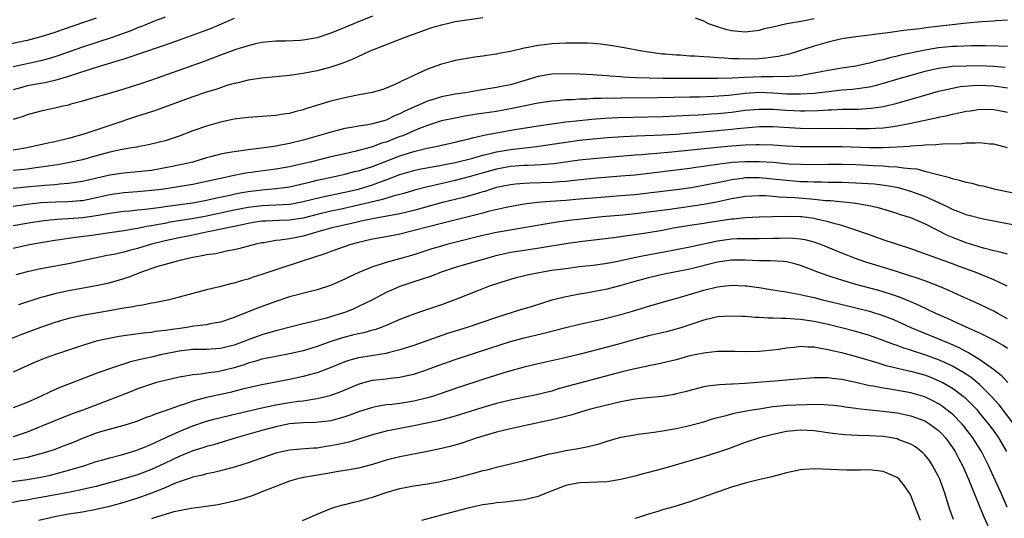
# Model space of a CAD drawing. Units: inches. Extents: x 2571000 to 2574000, y 1506000 to 1509000.
# Drawn here: x 2572880 to 2573023, y 1506399 to 1506472 of the extents above; entities that cross this region are included whole.
import ezdxf

# ---------------------------------------------------------------- set-up
doc = ezdxf.new("R2010")
doc.units = ezdxf.units.IN
doc.header["$MEASUREMENT"] = 0
doc.layers.add('LD25711506_2ft', color=254, linetype='Continuous')

msp = doc.modelspace()

# ---------------------------------------------------------------- linework, layer by layer
at = {"layer": 'LD25711506_2ft'}
for points, elevation in [([(2572931, 1506472.1), (2572929, 1506471.29), (2572927, 1506470.43), (2572925, 1506469.61), (2572923, 1506468.96), (2572921, 1506468.61), (2572920.57, 1506468.57), (2572918.48, 1506468.47), (2572917, 1506468.48), (2572915, 1506468.29), (2572914.08, 1506468.08), (2572913, 1506467.81), (2572911.25, 1506467.25), (2572909, 1506466.44), (2572906.51, 1506465.49), (2572905, 1506464.93), (2572899, 1506462.82), (2572897, 1506462.15), (2572895, 1506461.52), (2572892.9, 1506460.9), (2572890.12, 1506460.12), (2572889, 1506459.78), (2572887.32, 1506459.32), (2572887, 1506459.22), (2572886, 1506459), (2572885, 1506458.75), (2572883, 1506458.34), (2572881, 1506457.79), (2572880.44, 1506457.56), (2572879, 1506457.1)], 10216), ([(2572901, 1506471.97), (2572899.31, 1506471.31), (2572897.45, 1506470.55), (2572897, 1506470.39), (2572896.01, 1506469.99), (2572893.31, 1506469), (2572889, 1506467.58), (2572885.6, 1506466.4), (2572885, 1506466.2), (2572884.07, 1506465.93), (2572883, 1506465.64), (2572879, 1506464.76)], 10212), ([(2572891, 1506471.8), (2572886.09, 1506470.09), (2572885, 1506469.71), (2572883, 1506469.08), (2572881, 1506468.57), (2572875.41, 1506467.41)], 10210), ([(2572947, 1506471.83), (2572945, 1506471.58), (2572943, 1506471.25), (2572941.82, 1506471), (2572941, 1506470.8), (2572939.59, 1506470.41), (2572938.11, 1506469.89), (2572935.7, 1506469), (2572931.26, 1506467.26), (2572930.64, 1506467), (2572929.53, 1506466.47), (2572929, 1506466.26), (2572928.16, 1506465.84), (2572926.73, 1506465.27), (2572925, 1506464.69), (2572923, 1506464.16), (2572921, 1506463.77), (2572919, 1506463.5), (2572915, 1506463.11), (2572913, 1506462.81), (2572911.55, 1506462.45), (2572911, 1506462.35), (2572910.08, 1506462.08), (2572909, 1506461.73), (2572908.47, 1506461.53), (2572907, 1506461.07), (2572905, 1506460.39), (2572903, 1506459.68), (2572901.06, 1506458.94), (2572899.59, 1506458.41), (2572898.08, 1506457.92), (2572897, 1506457.59), (2572893, 1506456.23), (2572889.23, 1506455), (2572887, 1506454.37), (2572885, 1506453.89), (2572884.26, 1506453.74), (2572881, 1506453), (2572879, 1506452.7)], 10218), ([(2572911, 1506471.75), (2572907.68, 1506470.32), (2572906.23, 1506469.77), (2572903, 1506468.6), (2572901, 1506467.89), (2572897, 1506466.56), (2572895.87, 1506466.13), (2572895, 1506465.88), (2572894.35, 1506465.65), (2572892.11, 1506465), (2572890.51, 1506464.51), (2572887.56, 1506463.56), (2572887, 1506463.37), (2572885, 1506462.78), (2572883.55, 1506462.45), (2572883, 1506462.36), (2572881, 1506461.98), (2572880.23, 1506461.77), (2572879, 1506461.4)], 10214), ([(2573023, 1506471.5), (2573021.41, 1506471.41), (2573021, 1506471.36), (2573019.27, 1506471.27), (2573017.08, 1506471.08), (2573011.54, 1506470.46), (2573010.27, 1506470.27), (2573007.97, 1506470.03), (2573005.66, 1506469.66), (2573004.46, 1506469.54), (2573003, 1506469.33), (2573001, 1506469.11), (2572999, 1506468.82), (2572997, 1506468.34), (2572995, 1506467.74), (2572992.71, 1506467), (2572991.38, 1506466.61), (2572989.76, 1506466.24), (2572989, 1506466.15), (2572988, 1506466), (2572987, 1506465.93), (2572985, 1506465.85), (2572984.1, 1506465.9), (2572983, 1506465.9), (2572982, 1506466), (2572981, 1506466.04), (2572979.86, 1506466.14), (2572979, 1506466.18), (2572977.72, 1506466.28), (2572977, 1506466.3), (2572975.58, 1506466.42), (2572975, 1506466.44), (2572973.41, 1506466.59), (2572973, 1506466.61), (2572971, 1506466.86), (2572970.05, 1506467), (2572967.49, 1506467.49), (2572965.8, 1506467.8), (2572964.04, 1506468.04), (2572963, 1506468.13), (2572962.17, 1506468.17), (2572961, 1506468.19), (2572959, 1506468.16), (2572957, 1506468.08), (2572955.95, 1506467.95), (2572955, 1506467.86), (2572953.55, 1506467.55), (2572953, 1506467.46), (2572951, 1506466.96), (2572949.34, 1506466.66), (2572949, 1506466.57), (2572947.6, 1506466.4), (2572947, 1506466.3), (2572945.83, 1506466.17), (2572943, 1506465.67), (2572942.49, 1506465.51), (2572941, 1506465.13), (2572939, 1506464.42), (2572937, 1506463.5), (2572936, 1506463), (2572935.3, 1506462.7), (2572935, 1506462.53), (2572934.14, 1506462.14), (2572933, 1506461.65), (2572932.51, 1506461.49), (2572930.97, 1506461.03), (2572928.61, 1506460.61), (2572927, 1506460.27), (2572926.02, 1506460.02), (2572925, 1506459.76), (2572921.34, 1506458.66), (2572921, 1506458.53), (2572919.76, 1506458.24), (2572919, 1506458), (2572918.12, 1506457.88), (2572917, 1506457.69), (2572913, 1506457.42), (2572911, 1506457.15), (2572909, 1506456.72), (2572907, 1506456.17), (2572905, 1506455.49), (2572903, 1506454.73), (2572901, 1506454.05), (2572900.17, 1506453.83), (2572898.57, 1506453.43), (2572897, 1506453.16), (2572896.88, 1506453.12), (2572896.18, 1506453), (2572894.77, 1506452.77), (2572893, 1506452.39), (2572891, 1506451.86), (2572889, 1506451.3), (2572887.13, 1506450.87), (2572885.43, 1506450.57), (2572885, 1506450.52), (2572883.69, 1506450.31), (2572883, 1506450.22), (2572881.94, 1506450.06), (2572881, 1506449.94), (2572879, 1506449.73)], 10220), ([(2572995, 1506471.71), (2572993.37, 1506471.37), (2572991.02, 1506470.98), (2572989, 1506470.5), (2572987.76, 1506470.24), (2572987, 1506470), (2572985, 1506469.77), (2572983, 1506469.97), (2572982.18, 1506470.18), (2572981, 1506470.54), (2572979.69, 1506471), (2572979, 1506471.36), (2572977.81, 1506471.81)], 10218), ([(2573023, 1506467.7), (2573021.76, 1506467.76), (2573019.79, 1506467.79), (2573017.78, 1506467.78), (2573015.72, 1506467.72), (2573015, 1506467.68), (2573013, 1506467.49), (2573011, 1506467.16), (2573007.56, 1506466.44), (2573007, 1506466.28), (2573005.94, 1506466.06), (2573005, 1506465.79), (2573004.34, 1506465.66), (2573003, 1506465.28), (2573002.75, 1506465.25), (2573001.65, 1506465), (2573001, 1506464.87), (2572999, 1506464.58), (2572997, 1506464.24), (2572995, 1506463.82), (2572993.6, 1506463.6), (2572993, 1506463.47), (2572991.36, 1506463.36), (2572991, 1506463.3), (2572989.33, 1506463.33), (2572989, 1506463.3), (2572987.32, 1506463.32), (2572985, 1506463.23), (2572983.12, 1506463.12), (2572981.06, 1506463.06), (2572977, 1506463.07), (2572973.06, 1506463.06), (2572971.09, 1506463.09), (2572969.16, 1506463.16), (2572967.26, 1506463.26), (2572967, 1506463.29), (2572965.39, 1506463.39), (2572965, 1506463.44), (2572963.54, 1506463.54), (2572963, 1506463.6), (2572961, 1506463.71), (2572959, 1506463.74), (2572957, 1506463.68), (2572955, 1506463.35), (2572953.9, 1506463), (2572951, 1506462.16), (2572949.93, 1506461.93), (2572949, 1506461.75), (2572946.63, 1506461.37), (2572944.47, 1506461), (2572943, 1506460.78), (2572941, 1506460.4), (2572940.12, 1506460.12), (2572939, 1506459.8), (2572935.69, 1506458.31), (2572935, 1506457.94), (2572934.32, 1506457.68), (2572933, 1506457.04), (2572931, 1506456.51), (2572930.37, 1506456.37), (2572929, 1506456.16), (2572927.96, 1506455.96), (2572927, 1506455.81), (2572925, 1506455.31), (2572924.03, 1506455), (2572921, 1506454.12), (2572919, 1506453.62), (2572917, 1506453.24), (2572916.78, 1506453.22), (2572914.96, 1506452.96), (2572913, 1506452.72), (2572911, 1506452.46), (2572910.32, 1506452.32), (2572909, 1506452.1), (2572907.75, 1506451.75), (2572907, 1506451.57), (2572905, 1506450.96), (2572903.41, 1506450.59), (2572901.75, 1506450.25), (2572899, 1506449.75), (2572897, 1506449.52), (2572895, 1506449.36), (2572893, 1506449.06), (2572889, 1506448.13), (2572887.99, 1506447.99), (2572887, 1506447.83), (2572885.76, 1506447.76), (2572885, 1506447.67), (2572883.58, 1506447.58), (2572881.37, 1506447.37), (2572879, 1506447.12)], 10222), ([(2573022.66, 1506464.66), (2573021, 1506464.81), (2573019, 1506464.88), (2573017, 1506464.87), (2573015, 1506464.79), (2573014.75, 1506464.75), (2573013, 1506464.52), (2573011, 1506464.06), (2573009, 1506463.51), (2573007.23, 1506463), (2573005, 1506462.32), (2573003.96, 1506462.04), (2573003, 1506461.82), (2573002.3, 1506461.69), (2573000.53, 1506461.47), (2572999, 1506461.35), (2572995, 1506460.87), (2572993, 1506460.77), (2572991, 1506460.81), (2572989, 1506460.95), (2572987, 1506461.02), (2572985, 1506460.88), (2572982.61, 1506460.61), (2572980.45, 1506460.45), (2572978.38, 1506460.38), (2572977, 1506460.36), (2572972.25, 1506460.25), (2572967, 1506460.2), (2572966.18, 1506460.18), (2572965, 1506460.19), (2572964.15, 1506460.15), (2572963, 1506460.15), (2572962.08, 1506460.08), (2572961, 1506460.07), (2572959.97, 1506459.97), (2572959, 1506459.95), (2572957.83, 1506459.83), (2572957, 1506459.79), (2572955, 1506459.51), (2572951, 1506458.66), (2572949, 1506458.3), (2572946.14, 1506457.87), (2572944.41, 1506457.59), (2572943, 1506457.33), (2572941, 1506456.91), (2572939, 1506456.27), (2572937.82, 1506455.82), (2572937, 1506455.47), (2572935.94, 1506455), (2572935.27, 1506454.73), (2572935, 1506454.64), (2572933, 1506453.86), (2572932.33, 1506453.67), (2572931, 1506453.15), (2572928.48, 1506452.48), (2572927, 1506452.17), (2572925, 1506451.71), (2572922.18, 1506451), (2572919, 1506450.27), (2572917, 1506449.92), (2572912.67, 1506449.33), (2572911, 1506449.01), (2572909, 1506448.59), (2572907, 1506448.12), (2572905, 1506447.71), (2572900.48, 1506447), (2572899, 1506446.81), (2572897, 1506446.64), (2572895, 1506446.5), (2572893, 1506446.22), (2572890.38, 1506445.62), (2572889, 1506445.36), (2572888.68, 1506445.32), (2572887, 1506445.19), (2572885.15, 1506445.15), (2572883, 1506445.03), (2572881, 1506444.82), (2572879, 1506444.52)], 10224), ([(2572879, 1506441.74), (2572881.76, 1506442.24), (2572883.49, 1506442.51), (2572885.3, 1506442.7), (2572887, 1506442.78), (2572889.08, 1506442.92), (2572891, 1506443.19), (2572893, 1506443.55), (2572895, 1506443.83), (2572895.9, 1506443.9), (2572897, 1506444.03), (2572898.12, 1506444.12), (2572900.42, 1506444.42), (2572901, 1506444.51), (2572902.74, 1506444.74), (2572905, 1506445.07), (2572907, 1506445.45), (2572908.26, 1506445.74), (2572910.13, 1506446.13), (2572911.55, 1506446.45), (2572913, 1506446.71), (2572915, 1506446.94), (2572917, 1506447.11), (2572919, 1506447.38), (2572922.08, 1506448.08), (2572923, 1506448.31), (2572926.2, 1506449), (2572927, 1506449.19), (2572928.43, 1506449.57), (2572929, 1506449.7), (2572931, 1506450.33), (2572935, 1506451.87), (2572937, 1506452.5), (2572938.96, 1506452.96), (2572940.7, 1506453.3), (2572941, 1506453.38), (2572943, 1506453.83), (2572943.91, 1506454.09), (2572945, 1506454.32), (2572945.52, 1506454.48), (2572947.17, 1506454.83), (2572949, 1506455.18), (2572951.66, 1506455.66), (2572955, 1506456.21), (2572957, 1506456.5), (2572959, 1506456.77), (2572961, 1506457), (2572962.81, 1506457.19), (2572964.68, 1506457.32), (2572966.58, 1506457.42), (2572973, 1506457.57), (2572977, 1506457.73), (2572978.19, 1506457.81), (2572979, 1506457.84), (2572980.07, 1506457.93), (2572981, 1506457.98), (2572983, 1506458.19), (2572985, 1506458.45), (2572987, 1506458.64), (2572989, 1506458.62), (2572991, 1506458.48), (2572993, 1506458.38), (2572993.62, 1506458.38), (2572995.59, 1506458.41), (2572997, 1506458.5), (2572997.49, 1506458.51), (2572999, 1506458.6), (2572999.4, 1506458.6), (2573001.36, 1506458.64), (2573003.26, 1506458.74), (2573005.01, 1506458.99), (2573007, 1506459.48), (2573010.51, 1506460.51), (2573013, 1506461.21), (2573015, 1506461.68), (2573016.12, 1506461.88), (2573017.95, 1506462.05), (2573019, 1506462.08), (2573021, 1506462.02), (2573023, 1506461.73)], 10226), ([(2572879, 1506438.48), (2572881.36, 1506439), (2572883, 1506439.31), (2572885, 1506439.66), (2572885.75, 1506439.75), (2572887, 1506439.94), (2572888.06, 1506440.06), (2572890.36, 1506440.36), (2572893, 1506440.73), (2572895, 1506441.03), (2572896.68, 1506441.32), (2572897, 1506441.36), (2572898.35, 1506441.65), (2572899, 1506441.74), (2572900.03, 1506441.97), (2572901, 1506442.12), (2572901.73, 1506442.27), (2572905.17, 1506442.83), (2572907, 1506443.17), (2572909, 1506443.59), (2572911, 1506444.03), (2572913, 1506444.43), (2572915, 1506444.67), (2572917, 1506444.75), (2572919, 1506444.86), (2572920.81, 1506445.19), (2572922.4, 1506445.6), (2572924.02, 1506445.98), (2572927, 1506446.59), (2572929, 1506447.05), (2572931, 1506447.66), (2572932.05, 1506448.05), (2572933, 1506448.38), (2572935, 1506449.13), (2572937, 1506449.73), (2572938.04, 1506449.96), (2572939.72, 1506450.28), (2572941, 1506450.49), (2572943, 1506450.89), (2572945.53, 1506451.53), (2572947, 1506451.95), (2572948.24, 1506452.24), (2572949, 1506452.44), (2572951, 1506452.79), (2572954.78, 1506453.22), (2572959, 1506453.85), (2572961, 1506454.11), (2572963, 1506454.32), (2572965, 1506454.5), (2572967.33, 1506454.67), (2572969.25, 1506454.75), (2572973, 1506454.9), (2572975.02, 1506455.02), (2572977.18, 1506455.18), (2572979.36, 1506455.36), (2572981, 1506455.52), (2572983, 1506455.72), (2572983.82, 1506455.82), (2572986.03, 1506456.03), (2572987, 1506456.09), (2572989, 1506456.09), (2572993, 1506455.85), (2572995, 1506455.82), (2572999, 1506455.86), (2573001, 1506455.83), (2573001.83, 1506455.83), (2573003, 1506455.8), (2573003.86, 1506455.86), (2573005, 1506455.9), (2573006.07, 1506456.07), (2573007, 1506456.18), (2573008.51, 1506456.51), (2573009, 1506456.59), (2573011, 1506457.02), (2573012.65, 1506457.35), (2573013, 1506457.45), (2573014.29, 1506457.71), (2573015, 1506457.9), (2573015.93, 1506458.07), (2573017, 1506458.33), (2573017.61, 1506458.39), (2573019, 1506458.6), (2573021, 1506458.56), (2573021.53, 1506458.47), (2573023, 1506458.2)], 10228), ([(2573023, 1506453.02), (2573021, 1506453.53), (2573020.43, 1506453.57), (2573019, 1506453.72), (2573018.33, 1506453.67), (2573017, 1506453.68), (2573016.4, 1506453.6), (2573013.56, 1506453.56), (2573012.57, 1506453.43), (2573011, 1506453.39), (2573010.67, 1506453.33), (2573009, 1506453.26), (2573008.78, 1506453.23), (2573007, 1506453.12), (2573004.98, 1506453.02), (2573002.98, 1506453.02), (2572999, 1506453.17), (2572995, 1506453.15), (2572993, 1506453.18), (2572991, 1506453.27), (2572989, 1506453.4), (2572987, 1506453.46), (2572986.57, 1506453.43), (2572985, 1506453.41), (2572983, 1506453.26), (2572980.93, 1506453.07), (2572974.38, 1506452.38), (2572972.18, 1506452.18), (2572971, 1506452.1), (2572970.01, 1506452.01), (2572969, 1506451.95), (2572963, 1506451.44), (2572961, 1506451.23), (2572957.28, 1506450.72), (2572955.45, 1506450.55), (2572953.54, 1506450.46), (2572953, 1506450.45), (2572951, 1506450.3), (2572949, 1506449.93), (2572946.7, 1506449.29), (2572945, 1506448.79), (2572943, 1506448.28), (2572939.46, 1506447.46), (2572939, 1506447.37), (2572937.12, 1506446.88), (2572935.58, 1506446.42), (2572934.01, 1506446.01), (2572932.48, 1506445.52), (2572929, 1506444.69), (2572926.04, 1506444.04), (2572925, 1506443.82), (2572923, 1506443.34), (2572921, 1506442.83), (2572919, 1506442.52), (2572917.51, 1506442.49), (2572915.59, 1506442.41), (2572915, 1506442.37), (2572913.81, 1506442.19), (2572913, 1506442.06), (2572912.15, 1506441.85), (2572911, 1506441.63), (2572910.5, 1506441.5), (2572907.94, 1506441), (2572907, 1506440.78), (2572905, 1506440.38), (2572903, 1506439.99), (2572901, 1506439.55), (2572899, 1506439.04), (2572897, 1506438.44), (2572895.85, 1506438.15), (2572895, 1506437.92), (2572893.58, 1506437.58), (2572892.6, 1506437.4), (2572889, 1506436.63), (2572887, 1506436.22), (2572883, 1506435.48), (2572881, 1506435.05), (2572879.38, 1506434.63)], 10230), ([(2573025.97, 1506446.03), (2573021.25, 1506447), (2573019.45, 1506447.45), (2573019, 1506447.53), (2573017.85, 1506447.85), (2573017, 1506447.99), (2573016.25, 1506448.25), (2573015, 1506448.51), (2573014.66, 1506448.66), (2573012.92, 1506449.08), (2573011, 1506449.6), (2573009.91, 1506449.91), (2573009, 1506449.99), (2573007.94, 1506450.06), (2573007, 1506450.23), (2573005.73, 1506450.27), (2573005, 1506450.35), (2573003.61, 1506450.39), (2573001, 1506450.53), (2572999, 1506450.61), (2572997, 1506450.61), (2572995, 1506450.57), (2572993, 1506450.58), (2572991.33, 1506450.67), (2572989, 1506450.87), (2572987.01, 1506451.01), (2572985, 1506451.01), (2572983.12, 1506450.88), (2572981.33, 1506450.67), (2572981, 1506450.61), (2572979.58, 1506450.42), (2572979, 1506450.31), (2572977.84, 1506450.16), (2572977, 1506450.03), (2572973, 1506449.53), (2572969.07, 1506449.07), (2572967, 1506448.89), (2572963, 1506448.58), (2572960.3, 1506448.3), (2572959, 1506448.15), (2572958.1, 1506448.1), (2572957, 1506448), (2572953.88, 1506447.88), (2572953, 1506447.86), (2572951.73, 1506447.73), (2572951, 1506447.67), (2572949, 1506447.25), (2572948.13, 1506447), (2572947.29, 1506446.71), (2572947, 1506446.64), (2572945.76, 1506446.24), (2572944.18, 1506445.82), (2572940.96, 1506445.04), (2572937, 1506443.96), (2572935, 1506443.46), (2572931, 1506442.74), (2572929.58, 1506442.42), (2572929, 1506442.31), (2572927.96, 1506442.04), (2572925, 1506441.36), (2572923.59, 1506441), (2572921, 1506440.22), (2572920.03, 1506440.03), (2572919, 1506439.84), (2572917.63, 1506439.63), (2572917, 1506439.58), (2572915.27, 1506439.27), (2572915, 1506439.24), (2572913.93, 1506439), (2572911.64, 1506438.36), (2572911, 1506438.22), (2572910.07, 1506438.07), (2572908.32, 1506437.68), (2572907, 1506437.49), (2572906.6, 1506437.4), (2572905, 1506437.13), (2572904.32, 1506437), (2572902.57, 1506436.57), (2572901, 1506436.13), (2572899.75, 1506435.75), (2572897.55, 1506435), (2572895.72, 1506434.28), (2572894.21, 1506433.79), (2572892.64, 1506433.36), (2572891, 1506433), (2572887, 1506432.29), (2572886.09, 1506432.09), (2572885, 1506431.88), (2572883.44, 1506431.44), (2572883, 1506431.34), (2572879.74, 1506430.26)], 10232), ([(2573025, 1506441.64), (2573021.75, 1506442.25), (2573019.25, 1506442.75), (2573017, 1506443.32), (2573015.8, 1506443.8), (2573015, 1506444.09), (2573014.4, 1506444.4), (2573013.04, 1506445.04), (2573011, 1506445.95), (2573009, 1506446.69), (2573007.22, 1506447.21), (2573005.53, 1506447.53), (2573003.74, 1506447.74), (2573001.87, 1506447.87), (2573001, 1506447.91), (2572999, 1506447.98), (2572998.01, 1506448), (2572997, 1506448.01), (2572996.04, 1506448.04), (2572995, 1506448.03), (2572994.08, 1506448.08), (2572993, 1506448.1), (2572991, 1506448.27), (2572989, 1506448.49), (2572988.53, 1506448.53), (2572987, 1506448.68), (2572985, 1506448.65), (2572984.59, 1506448.59), (2572983, 1506448.38), (2572982.2, 1506448.2), (2572981, 1506447.96), (2572979.68, 1506447.68), (2572977.23, 1506447.23), (2572975, 1506446.91), (2572973, 1506446.67), (2572971, 1506446.43), (2572969, 1506446.23), (2572967, 1506446.06), (2572964.16, 1506445.84), (2572960.49, 1506445.51), (2572959, 1506445.39), (2572956.75, 1506445.25), (2572954.9, 1506445.1), (2572953, 1506444.85), (2572950.36, 1506444.36), (2572947.78, 1506443.78), (2572947, 1506443.57), (2572941, 1506442.06), (2572935, 1506440.5), (2572933, 1506440.12), (2572931, 1506439.77), (2572929, 1506439.3), (2572927.89, 1506439), (2572925, 1506438.01), (2572924.27, 1506437.73), (2572922.03, 1506437), (2572921, 1506436.62), (2572917, 1506435.34), (2572915, 1506434.66), (2572913.74, 1506434.26), (2572913, 1506433.99), (2572912.21, 1506433.79), (2572911, 1506433.4), (2572910.66, 1506433.34), (2572908.88, 1506432.88), (2572907, 1506432.45), (2572905, 1506431.93), (2572903, 1506431.37), (2572901.57, 1506431), (2572899.44, 1506430.56), (2572899, 1506430.5), (2572897.77, 1506430.23), (2572897, 1506430.14), (2572896.08, 1506429.92), (2572895, 1506429.77), (2572892.66, 1506429.34), (2572889, 1506428.73), (2572887, 1506428.31), (2572885, 1506427.72), (2572882.96, 1506427), (2572880.08, 1506425.92), (2572878.64, 1506425.36)], 10234), ([(2573023, 1506437.63), (2573021.92, 1506437.92), (2573021, 1506438.11), (2573019.52, 1506438.48), (2573017, 1506439.26), (2573015, 1506440.04), (2573014.32, 1506440.32), (2573011, 1506442.02), (2573009, 1506442.86), (2573007.37, 1506443.37), (2573007, 1506443.5), (2573004.3, 1506444.3), (2573002.68, 1506444.68), (2573000.97, 1506444.97), (2573000.65, 1506445), (2572997.33, 1506445.33), (2572996.65, 1506445.35), (2572995, 1506445.52), (2572994.44, 1506445.56), (2572992.25, 1506445.75), (2572991, 1506445.83), (2572989.87, 1506445.87), (2572989, 1506445.98), (2572987.95, 1506446.06), (2572987, 1506446.06), (2572985.98, 1506446.02), (2572985, 1506445.95), (2572984.2, 1506445.8), (2572983, 1506445.61), (2572980.86, 1506445.14), (2572979, 1506444.8), (2572974.07, 1506444.07), (2572971.78, 1506443.78), (2572969.52, 1506443.52), (2572967.28, 1506443.28), (2572964.29, 1506443), (2572961.31, 1506442.69), (2572959.52, 1506442.48), (2572957.75, 1506442.25), (2572956.03, 1506441.97), (2572952.64, 1506441.36), (2572949, 1506440.74), (2572947, 1506440.31), (2572941.79, 1506439), (2572941, 1506438.79), (2572939.62, 1506438.38), (2572937, 1506437.53), (2572934.93, 1506436.93), (2572933, 1506436.42), (2572932.11, 1506436.11), (2572931, 1506435.78), (2572929.03, 1506434.97), (2572927.67, 1506434.33), (2572927, 1506433.99), (2572924.93, 1506433.07), (2572923, 1506432.43), (2572922.26, 1506432.26), (2572919, 1506431.42), (2572917, 1506430.77), (2572914.24, 1506429.76), (2572911, 1506428.43), (2572909, 1506427.76), (2572907.5, 1506427.5), (2572907, 1506427.39), (2572905.17, 1506427.17), (2572904.12, 1506427), (2572901.38, 1506426.62), (2572901, 1506426.55), (2572899.61, 1506426.39), (2572899, 1506426.28), (2572897.83, 1506426.17), (2572895, 1506425.78), (2572894.33, 1506425.67), (2572892.64, 1506425.36), (2572891, 1506424.98), (2572889, 1506424.37), (2572885.09, 1506423.09), (2572883.49, 1506422.51), (2572882.08, 1506421.92), (2572879, 1506420.53)], 10236), ([(2573022.95, 1506432.95), (2573021, 1506433.9), (2573018.31, 1506435), (2573017.36, 1506435.36), (2573015.89, 1506435.89), (2573015, 1506436.23), (2573009, 1506438.38), (2573005, 1506439.7), (2573003, 1506440.39), (2573002.56, 1506440.56), (2573001, 1506441.11), (2572999, 1506441.75), (2572998.01, 1506441.99), (2572997, 1506442.3), (2572995.33, 1506442.67), (2572995, 1506442.76), (2572993.22, 1506443), (2572993, 1506443.03), (2572991, 1506443.08), (2572989, 1506443.03), (2572987, 1506442.97), (2572985, 1506442.87), (2572983.31, 1506442.69), (2572983, 1506442.68), (2572979.81, 1506442.19), (2572979, 1506442.05), (2572977, 1506441.75), (2572974.64, 1506441.36), (2572973, 1506441.06), (2572970.66, 1506440.66), (2572968.29, 1506440.29), (2572965.96, 1506439.96), (2572961.44, 1506439.44), (2572959, 1506439.1), (2572955.48, 1506438.52), (2572953, 1506438.15), (2572951, 1506437.83), (2572948.68, 1506437.32), (2572947.51, 1506437), (2572943, 1506435.68), (2572940.97, 1506435), (2572939.56, 1506434.44), (2572938.08, 1506433.92), (2572937, 1506433.59), (2572935, 1506432.93), (2572933, 1506432.04), (2572931, 1506431), (2572929, 1506430.01), (2572928.3, 1506429.7), (2572927, 1506429.18), (2572926.5, 1506429), (2572924.36, 1506428.36), (2572921.65, 1506427.65), (2572921, 1506427.5), (2572917.41, 1506426.59), (2572917, 1506426.5), (2572915.84, 1506426.16), (2572915, 1506425.94), (2572914.31, 1506425.69), (2572912.86, 1506425.14), (2572912.53, 1506425), (2572911, 1506424.43), (2572909, 1506423.94), (2572907, 1506423.81), (2572905.81, 1506423.81), (2572905, 1506423.79), (2572903, 1506423.55), (2572900.31, 1506423), (2572899, 1506422.7), (2572897.6, 1506422.4), (2572897, 1506422.24), (2572895.98, 1506422.02), (2572892.93, 1506421), (2572891, 1506420.3), (2572887.16, 1506418.84), (2572885.72, 1506418.28), (2572884.33, 1506417.67), (2572882.95, 1506417), (2572881, 1506416.14), (2572879, 1506415.34)], 10238), ([(2573023, 1506428.25), (2573021.6, 1506429), (2573021, 1506429.34), (2573019, 1506430.32), (2573015.76, 1506431.76), (2573015, 1506432.08), (2573014.38, 1506432.38), (2573012.88, 1506433), (2573011, 1506433.74), (2573009.89, 1506434.11), (2573009, 1506434.43), (2573007.06, 1506435.06), (2573005.53, 1506435.53), (2573002.46, 1506436.46), (2573000.97, 1506436.97), (2572999, 1506437.76), (2572997, 1506438.59), (2572995.94, 1506439), (2572995.25, 1506439.25), (2572995, 1506439.33), (2572993.67, 1506439.67), (2572993, 1506439.78), (2572991.89, 1506439.89), (2572991, 1506439.91), (2572989.9, 1506439.9), (2572989, 1506439.86), (2572987, 1506439.81), (2572985.84, 1506439.84), (2572983.82, 1506439.82), (2572983, 1506439.79), (2572981, 1506439.5), (2572977, 1506438.63), (2572973, 1506437.86), (2572970.59, 1506437.41), (2572968.93, 1506437.07), (2572966.53, 1506436.53), (2572965, 1506436.25), (2572963, 1506435.97), (2572961, 1506435.75), (2572959, 1506435.5), (2572957, 1506435.22), (2572955.09, 1506434.91), (2572953.44, 1506434.56), (2572951.84, 1506434.16), (2572951, 1506433.92), (2572949, 1506433.31), (2572948.06, 1506433), (2572946.36, 1506432.36), (2572942.93, 1506431), (2572941, 1506430.29), (2572938.53, 1506429.47), (2572937, 1506428.93), (2572935, 1506428.14), (2572933, 1506427.28), (2572932.29, 1506427), (2572931.34, 1506426.66), (2572931, 1506426.58), (2572929.78, 1506426.22), (2572929, 1506426.07), (2572928.15, 1506425.85), (2572927, 1506425.58), (2572926.54, 1506425.46), (2572925, 1506424.96), (2572923, 1506424.23), (2572921, 1506423.61), (2572919, 1506423.16), (2572917, 1506422.8), (2572915.51, 1506422.49), (2572915, 1506422.39), (2572913.96, 1506422.04), (2572913, 1506421.8), (2572912.42, 1506421.58), (2572911, 1506421.15), (2572909, 1506420.64), (2572908.56, 1506420.56), (2572907, 1506420.35), (2572906.23, 1506420.23), (2572905, 1506420.14), (2572903.93, 1506419.93), (2572903, 1506419.78), (2572901, 1506419.32), (2572899.74, 1506419), (2572899, 1506418.79), (2572897, 1506418.09), (2572896.23, 1506417.77), (2572893, 1506416.48), (2572889.09, 1506415), (2572887.54, 1506414.46), (2572885, 1506413.47), (2572883, 1506412.62), (2572881, 1506411.8), (2572879, 1506411.15)], 10240), ([(2573023, 1506423.96), (2573022.38, 1506424.38), (2573021, 1506425.16), (2573019, 1506426.14), (2573017, 1506427.04), (2573015.67, 1506427.67), (2573015, 1506427.95), (2573014.28, 1506428.28), (2573012.61, 1506429), (2573010.19, 1506430.19), (2573009, 1506430.71), (2573007.37, 1506431.37), (2573005.88, 1506431.88), (2573004.33, 1506432.33), (2573001, 1506433.23), (2572999, 1506433.82), (2572997.76, 1506434.24), (2572997, 1506434.48), (2572995.53, 1506435), (2572993, 1506435.96), (2572992.2, 1506436.2), (2572991, 1506436.48), (2572990.55, 1506436.55), (2572988.66, 1506436.66), (2572987, 1506436.65), (2572985, 1506436.73), (2572983, 1506436.75), (2572981, 1506436.46), (2572977, 1506435.46), (2572973, 1506434.66), (2572971, 1506434.2), (2572969, 1506433.65), (2572967, 1506433.05), (2572965, 1506432.53), (2572961.98, 1506431.98), (2572961, 1506431.83), (2572959.54, 1506431.54), (2572959, 1506431.44), (2572957, 1506430.93), (2572954, 1506430), (2572952.46, 1506429.54), (2572949, 1506428.45), (2572944.73, 1506427), (2572941.9, 1506426.1), (2572940.4, 1506425.6), (2572937, 1506424.4), (2572935, 1506423.73), (2572933.31, 1506423.31), (2572933, 1506423.22), (2572929.35, 1506422.65), (2572929, 1506422.58), (2572927.75, 1506422.25), (2572927, 1506421.99), (2572924.88, 1506421.12), (2572923, 1506420.42), (2572922.22, 1506420.22), (2572921, 1506419.88), (2572919, 1506419.45), (2572915, 1506418.7), (2572913, 1506418.24), (2572912.02, 1506417.98), (2572910.41, 1506417.59), (2572907, 1506416.82), (2572905, 1506416.3), (2572903.92, 1506415.92), (2572903, 1506415.65), (2572901, 1506414.91), (2572899.56, 1506414.44), (2572899, 1506414.18), (2572898.11, 1506413.89), (2572897, 1506413.43), (2572896.68, 1506413.32), (2572895, 1506412.78), (2572891.97, 1506411.97), (2572891, 1506411.67), (2572889, 1506410.91), (2572887.67, 1506410.33), (2572886.23, 1506409.77), (2572884.77, 1506409.23), (2572884.08, 1506409), (2572883, 1506408.67), (2572882.58, 1506408.58), (2572881, 1506408.14), (2572879.96, 1506407.96), (2572879, 1506407.75)], 10242), ([(2572877, 1506404.44), (2572881, 1506404.95), (2572883, 1506405.29), (2572884.39, 1506405.61), (2572887.55, 1506406.45), (2572889.35, 1506407), (2572891, 1506407.55), (2572891.76, 1506407.76), (2572893, 1506408.12), (2572894.49, 1506408.49), (2572895, 1506408.63), (2572896.25, 1506409), (2572897, 1506409.24), (2572898.24, 1506409.76), (2572899, 1506410.06), (2572899.63, 1506410.37), (2572901, 1506410.99), (2572903, 1506411.92), (2572905, 1506412.73), (2572907, 1506413.39), (2572908.26, 1506413.74), (2572911.48, 1506414.52), (2572915, 1506415.33), (2572917, 1506415.76), (2572919, 1506416.11), (2572920.3, 1506416.3), (2572921, 1506416.38), (2572922.65, 1506416.65), (2572923, 1506416.68), (2572924.88, 1506417.12), (2572926.35, 1506417.65), (2572929, 1506418.78), (2572929.76, 1506419), (2572931, 1506419.33), (2572933, 1506419.55), (2572933.65, 1506419.65), (2572935, 1506419.78), (2572936.04, 1506420.04), (2572937, 1506420.24), (2572939, 1506420.9), (2572940.53, 1506421.47), (2572943, 1506422.35), (2572948, 1506424), (2572951, 1506424.95), (2572953, 1506425.49), (2572955.84, 1506426.16), (2572959.02, 1506426.98), (2572961, 1506427.45), (2572964.16, 1506428.16), (2572967, 1506428.86), (2572968.67, 1506429.33), (2572969.65, 1506429.65), (2572971, 1506430.06), (2572974.24, 1506431), (2572975.27, 1506431.27), (2572979, 1506432.38), (2572981, 1506432.88), (2572983, 1506433.1), (2572985, 1506433.02), (2572985.18, 1506433), (2572987, 1506432.76), (2572989, 1506432.46), (2572990.24, 1506432.24), (2572991, 1506432.15), (2572991.94, 1506431.94), (2572993, 1506431.78), (2572993.61, 1506431.61), (2572995, 1506431.31), (2572996.2, 1506431), (2572998.45, 1506430.45), (2573001, 1506429.84), (2573003, 1506429.33), (2573004.78, 1506428.78), (2573006.22, 1506428.22), (2573007, 1506427.9), (2573009.01, 1506427), (2573014.66, 1506424.66), (2573016.04, 1506424.04), (2573017, 1506423.51), (2573017.35, 1506423.35), (2573019, 1506422.34), (2573020.94, 1506420.94), (2573022.07, 1506420.07), (2573023.02, 1506419.02)], 10244), ([(2573023.9, 1506413), (2573021.78, 1506415.78), (2573020.69, 1506417), (2573019, 1506418.66), (2573018.61, 1506419), (2573017.72, 1506419.72), (2573016.51, 1506420.51), (2573015, 1506421.38), (2573013.91, 1506421.91), (2573013, 1506422.3), (2573011, 1506423.03), (2573009.5, 1506423.5), (2573009, 1506423.68), (2573007.98, 1506423.98), (2573007, 1506424.36), (2573006.52, 1506424.52), (2573005, 1506425.11), (2573003, 1506425.82), (2573001, 1506426.42), (2572998.74, 1506427), (2572997, 1506427.41), (2572995, 1506427.86), (2572993.99, 1506427.99), (2572993, 1506428.16), (2572992.18, 1506428.18), (2572991, 1506428.29), (2572990.27, 1506428.27), (2572989, 1506428.34), (2572988.33, 1506428.33), (2572987, 1506428.43), (2572986.44, 1506428.44), (2572985, 1506428.56), (2572984.56, 1506428.56), (2572983, 1506428.64), (2572981, 1506428.52), (2572980.4, 1506428.4), (2572979, 1506428.07), (2572975.84, 1506427), (2572975, 1506426.74), (2572973.62, 1506426.38), (2572971, 1506425.79), (2572969, 1506425.25), (2572967, 1506424.66), (2572965, 1506424.12), (2572961.12, 1506423.12), (2572958.48, 1506422.48), (2572955, 1506421.71), (2572953, 1506421.23), (2572950.54, 1506420.54), (2572949, 1506420.08), (2572947, 1506419.45), (2572943.64, 1506418.36), (2572940.68, 1506417.32), (2572939.69, 1506417), (2572939, 1506416.79), (2572937, 1506416.3), (2572935, 1506415.98), (2572933.84, 1506415.84), (2572933, 1506415.77), (2572931.48, 1506415.48), (2572931, 1506415.41), (2572929, 1506414.75), (2572927.74, 1506414.26), (2572927, 1506414.02), (2572925.66, 1506413.66), (2572925, 1506413.47), (2572924.6, 1506413.4), (2572922.79, 1506413.21), (2572921, 1506413.18), (2572919, 1506413.03), (2572917, 1506412.6), (2572915, 1506412.06), (2572911.27, 1506411), (2572908.01, 1506409.99), (2572907, 1506409.73), (2572906.45, 1506409.55), (2572905, 1506409.12), (2572903, 1506408.3), (2572901, 1506407.32), (2572899, 1506406.39), (2572897, 1506405.66), (2572895, 1506405.06), (2572891, 1506403.97), (2572889.66, 1506403.66), (2572889, 1506403.49), (2572887, 1506403.08), (2572883, 1506402.33), (2572881.86, 1506402.14), (2572881, 1506401.97), (2572880.15, 1506401.85), (2572878.46, 1506401.54)], 10246), ([(2573022.91, 1506409), (2573021.75, 1506411), (2573021, 1506412.05), (2573020.29, 1506413), (2573019, 1506414.58), (2573018.63, 1506415), (2573017.83, 1506415.83), (2573017, 1506416.63), (2573016.81, 1506416.81), (2573016.56, 1506417), (2573015, 1506418.15), (2573013.54, 1506419), (2573013, 1506419.28), (2573011.78, 1506419.78), (2573011, 1506420.07), (2573009, 1506420.63), (2573008.68, 1506420.68), (2573005.44, 1506421.44), (2573004.13, 1506421.87), (2573001.3, 1506422.7), (2572999, 1506423.3), (2572997.61, 1506423.61), (2572997, 1506423.77), (2572995.92, 1506423.92), (2572995, 1506424.14), (2572994.12, 1506424.12), (2572993, 1506424.23), (2572992.1, 1506424.1), (2572991, 1506424), (2572989.82, 1506423.82), (2572989, 1506423.72), (2572987, 1506423.53), (2572985, 1506423.46), (2572983.5, 1506423.5), (2572981.51, 1506423.51), (2572981, 1506423.5), (2572979.33, 1506423.33), (2572979, 1506423.28), (2572977, 1506422.86), (2572975, 1506422.32), (2572972.32, 1506421.68), (2572971, 1506421.44), (2572970.65, 1506421.35), (2572969, 1506421.01), (2572967, 1506420.51), (2572961, 1506418.94), (2572957.92, 1506418.08), (2572957, 1506417.78), (2572954.77, 1506417.23), (2572952.86, 1506416.86), (2572951, 1506416.46), (2572949, 1506415.95), (2572947, 1506415.37), (2572943, 1506414.12), (2572940.54, 1506413.46), (2572937, 1506412.74), (2572933, 1506411.97), (2572931, 1506411.43), (2572929, 1506410.8), (2572927.61, 1506410.39), (2572925.98, 1506410.02), (2572925, 1506409.82), (2572924.27, 1506409.73), (2572923, 1506409.52), (2572922.49, 1506409.51), (2572920.64, 1506409.36), (2572919, 1506409.21), (2572917, 1506408.76), (2572913, 1506407.39), (2572911.19, 1506406.81), (2572909, 1506406.22), (2572908.02, 1506405.98), (2572907, 1506405.78), (2572906.39, 1506405.61), (2572905, 1506405.31), (2572904.78, 1506405.22), (2572903, 1506404.61), (2572902.37, 1506404.37), (2572901, 1506403.77), (2572899.03, 1506402.97), (2572897.56, 1506402.44), (2572897, 1506402.25), (2572895, 1506401.64), (2572892.93, 1506401.07), (2572891, 1506400.62), (2572889, 1506400.25), (2572887, 1506399.92), (2572885, 1506399.53), (2572882.7, 1506399)], 10248), ([(2573022.94, 1506400.94), (2573022.06, 1506403), (2573021.72, 1506403.72), (2573020.24, 1506407), (2573019.24, 1506409), (2573017.97, 1506411), (2573016.68, 1506412.68), (2573016.41, 1506413), (2573015, 1506414.42), (2573014.69, 1506414.69), (2573013.56, 1506415.56), (2573013, 1506415.91), (2573012.29, 1506416.29), (2573011, 1506416.92), (2573009, 1506417.54), (2573005.94, 1506418.06), (2573005, 1506418.17), (2573003.53, 1506418.47), (2573003, 1506418.55), (2573001, 1506419.02), (2572999, 1506419.45), (2572997.6, 1506419.6), (2572997, 1506419.7), (2572995.68, 1506419.68), (2572995, 1506419.71), (2572991.4, 1506419.4), (2572991, 1506419.35), (2572989.22, 1506419.22), (2572985, 1506418.85), (2572983.22, 1506418.78), (2572983, 1506418.75), (2572981.3, 1506418.7), (2572979.52, 1506418.48), (2572979, 1506418.37), (2572977.9, 1506418.1), (2572976.32, 1506417.68), (2572975, 1506417.35), (2572974.71, 1506417.29), (2572972.99, 1506417.01), (2572970.81, 1506416.81), (2572969, 1506416.59), (2572968.51, 1506416.51), (2572967, 1506416.21), (2572965.99, 1506415.99), (2572963, 1506415.25), (2572962.08, 1506415), (2572961, 1506414.67), (2572959.74, 1506414.26), (2572957.81, 1506413.81), (2572957, 1506413.59), (2572954.12, 1506413), (2572951, 1506412.3), (2572949, 1506411.8), (2572947.35, 1506411.35), (2572946.18, 1506411), (2572943.8, 1506410.2), (2572942.25, 1506409.75), (2572941, 1506409.44), (2572938.99, 1506409.01), (2572935, 1506408.25), (2572933, 1506407.76), (2572931, 1506407.12), (2572929, 1506406.59), (2572927.66, 1506406.34), (2572926.1, 1506406.1), (2572924.22, 1506405.78), (2572922.49, 1506405.51), (2572920.8, 1506405.2), (2572920.01, 1506405), (2572919, 1506404.71), (2572917, 1506403.95), (2572915, 1506403.16), (2572914.54, 1506403), (2572913.44, 1506402.56), (2572911.92, 1506402.08), (2572911, 1506401.83), (2572910.34, 1506401.66), (2572908.69, 1506401.31), (2572906.95, 1506401.05), (2572904.76, 1506400.76), (2572903, 1506400.43), (2572902.27, 1506400.27), (2572899.41, 1506399.41), (2572899, 1506399.26)], 10250), ([(2572920.87, 1506399), (2572923, 1506399.95), (2572925, 1506400.75), (2572925.71, 1506401), (2572926.72, 1506401.28), (2572927, 1506401.33), (2572928.32, 1506401.68), (2572929, 1506401.82), (2572931, 1506402.39), (2572933, 1506403.09), (2572935, 1506403.65), (2572937, 1506404.04), (2572939, 1506404.35), (2572940.64, 1506404.64), (2572941, 1506404.71), (2572943, 1506405.16), (2572946.03, 1506405.97), (2572947, 1506406.25), (2572947.62, 1506406.38), (2572949, 1506406.75), (2572951, 1506407.21), (2572953, 1506407.71), (2572955, 1506408.26), (2572956.66, 1506408.66), (2572957, 1506408.75), (2572959, 1506409.14), (2572960.59, 1506409.41), (2572962.26, 1506409.74), (2572963.85, 1506410.15), (2572965, 1506410.51), (2572967, 1506411.08), (2572969, 1506411.45), (2572969.51, 1506411.51), (2572971.8, 1506411.8), (2572973, 1506412), (2572975, 1506412.37), (2572976.76, 1506412.76), (2572979, 1506413.33), (2572980.27, 1506413.73), (2572981, 1506413.93), (2572982.24, 1506414.24), (2572983.42, 1506414.58), (2572985.67, 1506415), (2572987, 1506415.22), (2572989, 1506415.53), (2572989.57, 1506415.57), (2572991, 1506415.73), (2572993.85, 1506415.85), (2572995.86, 1506415.86), (2572997, 1506415.79), (2572997.73, 1506415.73), (2572999, 1506415.58), (2572999.49, 1506415.49), (2573001, 1506415.29), (2573001.25, 1506415.25), (2573003.04, 1506415.04), (2573005, 1506414.85), (2573007, 1506414.61), (2573009, 1506414.2), (2573011, 1506413.44), (2573011.73, 1506413), (2573012.47, 1506412.47), (2573013, 1506412.04), (2573013.52, 1506411.52), (2573014, 1506411), (2573015, 1506409.62), (2573015.4, 1506409), (2573015.94, 1506407.94), (2573016.45, 1506407), (2573017.36, 1506405), (2573017.81, 1506403.81), (2573018.18, 1506403), (2573019, 1506400.97), (2573019.55, 1506399.55), (2573020.7, 1506397)], 10252), ([(2573015.16, 1506399.16), (2573014.63, 1506400.63), (2573013.92, 1506403), (2573013.19, 1506405), (2573013, 1506405.41), (2573012.14, 1506407), (2573011.69, 1506407.69), (2573011, 1506408.54), (2573010.78, 1506408.78), (2573009.67, 1506409.67), (2573009, 1506410.06), (2573007.27, 1506410.73), (2573007, 1506410.85), (2573006.21, 1506411), (2573005, 1506411.19), (2573003, 1506411.31), (2573001.34, 1506411.34), (2572999.43, 1506411.43), (2572997.62, 1506411.62), (2572995, 1506411.99), (2572993, 1506412.09), (2572991, 1506411.91), (2572989, 1506411.5), (2572987.06, 1506411), (2572985, 1506410.31), (2572982.59, 1506409.41), (2572981, 1506408.87), (2572979, 1506408.23), (2572973, 1506406.5), (2572971, 1506405.97), (2572970.21, 1506405.79), (2572969, 1506405.46), (2572967, 1506404.98), (2572965, 1506404.64), (2572961, 1506404.48), (2572959, 1506404.08), (2572956.19, 1506403), (2572955.37, 1506402.63), (2572955, 1506402.51), (2572953.8, 1506402.2), (2572953, 1506402.03), (2572952.1, 1506401.9), (2572951, 1506401.79), (2572950.3, 1506401.7), (2572949, 1506401.59), (2572948.5, 1506401.5), (2572947, 1506401.29), (2572945, 1506400.86), (2572943, 1506400.33), (2572941, 1506399.77), (2572938.1, 1506399)], 10254), ([(2573010.39, 1506399), (2573010.02, 1506400.02), (2573009.62, 1506401), (2573009, 1506402.66), (2573008.81, 1506403), (2573008.05, 1506404.05), (2573007.31, 1506405), (2573007, 1506405.27), (2573005, 1506406.14), (2573003, 1506406.36), (2573001.69, 1506406.31), (2573001, 1506406.32), (2572999.7, 1506406.3), (2572998.38, 1506406.38), (2572995, 1506406.52), (2572993.58, 1506406.42), (2572993, 1506406.35), (2572991, 1506405.91), (2572989.56, 1506405.56), (2572988.68, 1506405.32), (2572986.91, 1506404.91), (2572985, 1506404.42), (2572983, 1506403.83), (2572977, 1506401.74), (2572974.67, 1506401), (2572973, 1506400.56), (2572972.33, 1506400.33), (2572971, 1506399.94), (2572969.42, 1506399.42), (2572969, 1506399.3)], 10256)]:
    msp.add_lwpolyline(points, dxfattribs=dict(at, elevation=elevation))

doc.saveas('drawing.dxf')
